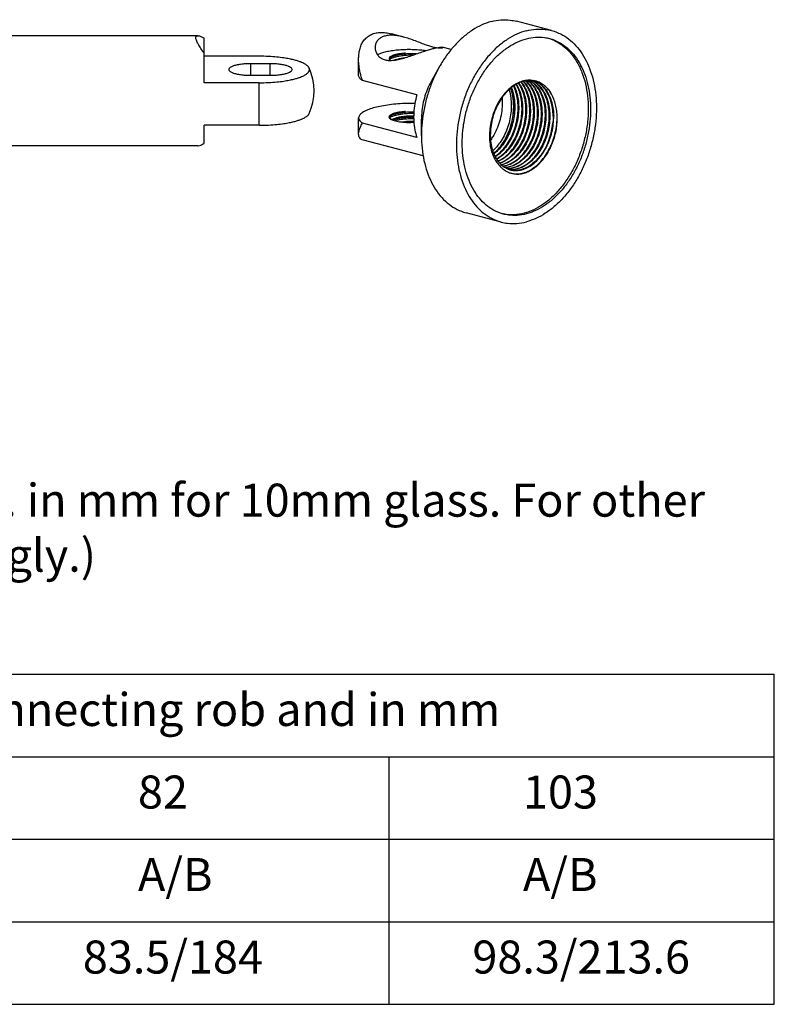
# Model space of a CAD drawing. Units: millimetres. Extents: x 2274 to 2869, y 6418 to 7138.
# Drawn here: x 2732 to 2869, y 6418 to 6597 of the extents above; entities that cross this region are included whole.
import ezdxf

# ---------------------------------------------------------------- set-up
doc = ezdxf.new("R2010")
doc.units = ezdxf.units.MM
doc.header["$LTSCALE"] = 0.35
doc.styles.get("Standard").update_dxf_attribs({"font": 'SimSun.ttf'})

msp = doc.modelspace()

# ---------------------------------------------------------------- linework, layer by layer
at = {"color": 0}
for p, q in [((2828.701, 6594.977), (2822.337, 6596.652)), ((2801.806, 6593.785), (2799.571, 6594.373)), ((2764.377, 6594.03), (2684.655, 6594.03)), ((2765.513, 6585.476), (2765.513, 6593.617)), ((2810.461, 6591.506), (2808.818, 6591.939)), ((2775.513, 6590.302), (2765.513, 6590.302)), ((2777.513, 6588.942), (2774.013, 6588.942)), ((2774.013, 6586.836), (2774.013, 6588.942)), ((2777.513, 6586.836), (2777.513, 6588.942)), ((2793.613, 6586.827), (2793.613, 6589.786)), ((2808.327, 6588.429), (2806.86, 6585.836)), ((2775.513, 6585.477), (2765.513, 6585.476)), ((2774.013, 6586.836), (2777.513, 6586.836)), ((2775.513, 6577.759), (2775.513, 6585.477)), ((2804.203, 6583.26), (2794.304, 6585.866)), ((2793.613, 6576.15), (2793.613, 6579.109)), ((2804.203, 6575.542), (2794.304, 6578.148)), ((2800.291, 6578.927), (2799.818, 6578.739)), ((2805.027, 6575.895), (2805.027, 6578.873)), ((2775.513, 6577.759), (2765.513, 6577.759)), ((2765.513, 6574.443), (2765.513, 6577.759)), ((2805.35, 6572.17), (2794.474, 6575.034)), ((2764.377, 6574.03), (2684.655, 6574.03)), ((2819.536, 6560.163), (2813.172, 6561.838))]:
    msp.add_line(p, q, dxfattribs=at)
for p, q in [((2589.189, 6477.952), (2869.189, 6477.952)), ((2869.189, 6417.952), (2869.189, 6477.952)), ((2589.189, 6462.952), (2869.189, 6462.952)), ((2799.189, 6417.952), (2799.189, 6462.952)), ((2589.189, 6447.952), (2869.189, 6447.952)), ((2589.189, 6432.952), (2869.189, 6432.952)), ((2589.189, 6417.952), (2869.189, 6417.952))]:
    msp.add_line(p, q)
msp.add_arc((2775.513, 6584.03), 10, 335.46626, 24.53414, dxfattribs=at)
for points, start_tangent, end_tangent in [([(2817.755, 6596.61), (2816.022, 6595.992), (2814.321, 6595.062), (2812.684, 6593.838), (2811.142, 6592.341), (2809.722, 6590.601), (2808.453, 6588.649), (2808.327, 6588.429)], (-0.9670489, -0.2545906), (-0.492402, -0.8703679)), ([(2817.755, 6596.61), (2819.488, 6596.905), (2821.189, 6596.87), (2822.337, 6596.652)], (0.9670489, 0.2545906), (0.9670938, -0.2544199)), ([(2793.613, 6589.793), (2793.657, 6590.644), (2793.809, 6591.522), (2794.09, 6592.349), (2794.512, 6593.095), (2795.082, 6593.721), (2795.773, 6594.186), (2796.542, 6594.477)], (0.0002351, 1), (0.9670489, 0.2545906)), ([(2796.542, 6594.477), (2797.482, 6594.62), (2798.576, 6594.572), (2799.56, 6594.376)], (0.9670489, 0.2545906), (0.9670717, -0.2545039)), ([(2824.119, 6594.935), (2822.386, 6594.317), (2820.685, 6593.387), (2819.048, 6592.162), (2817.505, 6590.666), (2816.086, 6588.926), (2814.817, 6586.974), (2813.72, 6584.846), (2812.818, 6582.584), (2812.126, 6580.228), (2811.657, 6577.822), (2811.42, 6575.412), (2811.42, 6573.042), (2811.657, 6570.756), (2812.126, 6568.597), (2812.818, 6566.606), (2813.72, 6564.818), (2814.817, 6563.268), (2816.086, 6561.985), (2817.506, 6560.992), (2819.048, 6560.308), (2819.536, 6560.163)], (-0.9670489, -0.2545906), (0.9670807, -0.2544699)), ([(2824.119, 6594.935), (2825.852, 6595.23), (2827.553, 6595.195), (2828.702, 6594.977)], (0.9670489, 0.2545906), (0.9670807, -0.2544699)), ([(2828.702, 6594.977), (2829.19, 6594.832), (2830.732, 6594.148), (2832.151, 6593.155), (2833.421, 6591.871), (2834.517, 6590.322), (2835.42, 6588.534), (2836.112, 6586.543), (2836.58, 6584.384), (2836.817, 6582.098), (2836.817, 6579.728), (2836.581, 6577.318), (2836.112, 6574.912), (2835.42, 6572.556), (2834.517, 6570.293), (2833.421, 6568.166), (2832.151, 6566.214), (2830.732, 6564.474), (2829.19, 6562.978), (2827.553, 6561.753), (2825.852, 6560.823), (2824.119, 6560.205)], (0.9670807, -0.2544699), (-0.9670489, -0.2545906)), ([(2764.013, 6593.678), (2764.112, 6593.952), (2764.367, 6594.03)], (0.0000048, 1), (0.9999675, 0.008065)), ([(2765.513, 6590.844), (2764.903, 6591.732), (2764.418, 6592.544), (2764.112, 6593.211), (2764.013, 6593.678)], (-0.5841341, 0.8116572), (-0.0000149, 1)), ([(2764.367, 6594.03), (2764.419, 6594.028), (2764.905, 6593.904), (2765.513, 6593.617)], (0.9999675, 0.008065), (0.8799311, -0.4751012)), ([(2798.417, 6593.983), (2797.762, 6593.73), (2797.214, 6593.329), (2796.83, 6592.799), (2796.637, 6592.175), (2796.616, 6591.878)], (-0.9670489, -0.2545906), (0.0001828, -1)), ([(2801.799, 6593.787), (2801.158, 6593.938), (2800.122, 6594.094), (2799.191, 6594.107), (2798.417, 6593.983)], (-0.9668062, 0.2555109), (-0.9670489, -0.2545906)), ([(2807.666, 6591.826), (2807.77, 6591.848), (2808.318, 6591.936), (2808.702, 6591.952), (2808.896, 6591.91), (2808.885, 6591.836), (2808.672, 6591.769), (2808.282, 6591.75), (2807.757, 6591.804), (2807.117, 6591.943), (2806.364, 6592.17), (2805.488, 6592.485), (2804.484, 6592.872), (2803.386, 6593.284), (2802.265, 6593.655), (2801.799, 6593.787)], (0.9772541, 0.2120719), (-0.9668062, 0.2555109)), ([(2812.649, 6577.466), (2812.924, 6579.107), (2813.506, 6581.388), (2814.304, 6583.592), (2815.301, 6585.673), (2816.478, 6587.588), (2817.811, 6589.3), (2819.272, 6590.773), (2820.832, 6591.978), (2822.458, 6592.889), (2824.119, 6593.488), (2825.779, 6593.763), (2827.406, 6593.708), (2828.32, 6593.526)], (0.1306846, 0.991424), (0.9670649, -0.25453)), ([(2828.313, 6593.515), (2829.528, 6593.003), (2830.969, 6592.042), (2832.247, 6590.76), (2833.334, 6589.186), (2834.206, 6587.356), (2834.843, 6585.309), (2835.231, 6583.091), (2835.362, 6580.753)], (0.950998, -0.3091971), (0.0000033, -1)), ([(2828.32, 6593.526), (2828.965, 6593.325), (2830.427, 6592.622), (2831.759, 6591.611), (2832.936, 6590.315), (2833.934, 6588.76), (2834.732, 6586.977), (2835.313, 6585.002), (2835.667, 6582.876), (2835.786, 6580.642)], (0.9670649, -0.25453), (0.0000033, -1)), ([(2796.616, 6591.878), (2796.647, 6591.511), (2796.86, 6590.866), (2797.25, 6590.318), (2797.776, 6589.912), (2798.416, 6589.654), (2799.169, 6589.544), (2800.045, 6589.582), (2801.049, 6589.763), (2802.147, 6590.062), (2803.268, 6590.428), (2804.375, 6590.813), (2805.411, 6591.171), (2806.341, 6591.472), (2807.115, 6591.694)], (0.0001828, -1), (0.9670489, 0.2545906)), ([(2797.078, 6590.56), (2797.084, 6590.564), (2797.653, 6590.844), (2798.417, 6591.089)], (0.8474241, 0.5309165), (0.9670489, 0.2545906)), ([(2798.417, 6591.089), (2799.349, 6591.291), (2800.413, 6591.44), (2801.566, 6591.532), (2802.766, 6591.563), (2803.966, 6591.532), (2805.12, 6591.44), (2805.904, 6591.337)], (0.9670489, 0.2545906), (0.987998, -0.1544668)), ([(2802.128, 6590.85), (2801.495, 6590.803), (2800.906, 6590.725), (2800.383, 6590.619), (2799.945, 6590.49), (2799.771, 6590.421)], (-0.9988124, -0.0487223), (-0.9169151, -0.3990823)), ([(2799.818, 6590.315), (2800.151, 6590.455), (2800.722, 6590.625), (2801.392, 6590.758), (2802.128, 6590.85)], (0.8968505, 0.4423339), (0.995667, 0.092991)), ([(2804.152, 6590.737), (2803.38, 6590.759), (2802.543, 6590.737), (2801.716, 6590.67), (2800.935, 6590.558), (2800.234, 6590.404), (2799.828, 6590.282)], (-0.9984204, 0.056185), (-0.9460643, -0.3239788)), ([(2807.115, 6591.694), (2807.77, 6591.848), (2808.318, 6591.936), (2808.702, 6591.952), (2808.843, 6591.951)], (0.9670489, 0.2545906), (0.9742345, -0.2255375)), ([(2774.013, 6588.942), (2773.055, 6588.912), (2772.154, 6588.822), (2771.36, 6588.678), (2770.721, 6588.488), (2770.273, 6588.263), (2770.042, 6588.016), (2770.019, 6587.889)], (-1, -0.0000024), (0.0000054, -1)), ([(2784.612, 6588.178), (2784.565, 6588.267), (2784.478, 6588.39), (2784.367, 6588.513), (2784.223, 6588.64), (2784.035, 6588.777), (2783.786, 6588.928), (2783.458, 6589.092), (2783.038, 6589.267), (2782.506, 6589.449), (2781.841, 6589.635), (2781.014, 6589.819), (2779.996, 6589.994), (2778.75, 6590.147), (2777.251, 6590.258), (2775.513, 6590.302)], (-0.4157994, 0.9094563), (-1, -0.0000024)), ([(2781.506, 6587.889), (2781.483, 6588.016), (2781.253, 6588.263), (2780.805, 6588.488), (2780.165, 6588.678), (2779.372, 6588.822), (2778.47, 6588.912), (2777.513, 6588.942)], (-0.0000054, 1), (-1, -0.0000024)), ([(2794.304, 6585.866), (2793.906, 6587.317), (2793.687, 6588.586), (2793.613, 6589.685), (2793.613, 6589.793)], (-0.3077311, 0.9514734), (0.0002351, 1)), ([(2799.607, 6590.341), (2799.314, 6590.169), (2799.158, 6589.983), (2799.146, 6589.789)], (-0.9099134, -0.4147982), (0.2770499, -0.9608555)), ([(2799.146, 6589.789), (2799.284, 6589.598), (2799.35, 6589.545)], (0.2770499, -0.9608555), (0.803988, -0.5946455)), ([(2799.267, 6589.876), (2799.269, 6589.921), (2799.368, 6590.134), (2799.607, 6590.341)], (-0.0170454, 0.9998547), (0.837006, 0.5471937)), ([(2799.308, 6589.71), (2799.267, 6589.876)], (-0.4371136, 0.8994063), (-0.0170454, 0.9998547)), ([(2799.277, 6589.817), (2799.29, 6589.859)], (0.2346685, 0.9720755), (0.3590959, 0.9333006)), ([(2799.302, 6589.795), (2799.288, 6589.787)], (-0.8826615, -0.4700093), (-0.8795941, -0.475725)), ([(2799.29, 6589.859), (2799.409, 6590.036)], (0.3590958, 0.9333007), (0.6884219, 0.7253104)), ([(2803.451, 6590.493), (2802.675, 6590.479), (2801.841, 6590.418), (2801.047, 6590.312), (2800.33, 6590.164), (2799.72, 6589.979), (2799.302, 6589.795)], (-0.9999768, 0.0068161), (-0.8826613, -0.4700096)), ([(2799.431, 6589.549), (2799.308, 6589.71)], (-0.7238271, 0.6899814), (-0.4371136, 0.8994063)), ([(2799.409, 6590.036), (2799.418, 6590.045)], (0.6884224, 0.72531), (0.6989413, 0.7151791)), ([(2799.418, 6590.045), (2799.681, 6590.242)], (0.6989414, 0.7151789), (0.8660871, 0.4998932)), ([(2799.771, 6590.421), (2799.607, 6590.341)], (-0.9169151, -0.3990823), (-0.8755258, -0.4831714)), ([(2799.828, 6590.282), (2799.655, 6590.219)], (-0.9460643, -0.3239788), (-0.9322463, -0.3618244)), ([(2799.681, 6590.242), (2799.706, 6590.256)], (0.8660872, 0.499893), (0.8727152, 0.4882297)), ([(2799.706, 6590.256), (2799.818, 6590.315)], (0.8727151, 0.4882299), (0.8968505, 0.4423339)), ([(2800.029, 6589.589), (2800.291, 6589.683)], (0.9281522, 0.3722009), (0.9509487, 0.3093485)), ([(2800.291, 6589.683), (2800.852, 6589.835), (2801.505, 6589.955), (2801.941, 6590.011)], (0.9509487, 0.3093485), (0.9941132, 0.108346)), ([(2770.019, 6587.889), (2770.042, 6587.762), (2770.273, 6587.516), (2770.721, 6587.291), (2771.36, 6587.101), (2772.154, 6586.957), (2773.055, 6586.867), (2774.013, 6586.836)], (0.0000054, -1), (1, 0.0000024)), ([(2775.513, 6585.477), (2777.25, 6585.52), (2778.749, 6585.632), (2779.995, 6585.785), (2781.013, 6585.959), (2781.84, 6586.144), (2782.505, 6586.33), (2783.037, 6586.512), (2783.457, 6586.686), (2783.785, 6586.851), (2784.035, 6587.001), (2784.223, 6587.138), (2784.366, 6587.266), (2784.478, 6587.388), (2784.565, 6587.512), (2784.628, 6587.637), (2784.665, 6587.764), (2784.678, 6587.889)], (1, 0.0000024), (-0.0000149, 1)), ([(2777.513, 6586.836), (2778.47, 6586.867), (2779.372, 6586.957), (2780.165, 6587.101), (2780.805, 6587.291), (2781.253, 6587.516), (2781.483, 6587.762), (2781.506, 6587.889)], (1, 0.0000024), (-0.0000054, 1)), ([(2784.678, 6587.889), (2784.665, 6588.015), (2784.628, 6588.141), (2784.612, 6588.178)], (-0.0000149, 1), (-0.4157994, 0.9094564)), ([(2808.327, 6588.429), (2807.356, 6586.522), (2806.454, 6584.259), (2805.762, 6581.903), (2805.293, 6579.498), (2805.057, 6577.087), (2805.027, 6575.895)], (-0.492402, -0.8703679), (-0.0000098, -1)), ([(2794.304, 6585.866), (2793.829, 6586.283), (2793.622, 6586.715), (2793.614, 6586.827)], (-0.8303782, 0.5572001), (0.0150934, 0.9998861)), ([(2806.86, 6585.836), (2806.377, 6584.899), (2805.798, 6583.456), (2805.373, 6581.945), (2805.114, 6580.405), (2805.027, 6578.873)], (-0.4924127, -0.8703618), (-0.0000128, -1)), ([(2824.851, 6585.935), (2823.862, 6585.871), (2822.856, 6585.574), (2821.864, 6585.05), (2820.915, 6584.313), (2820.029, 6583.375), (2819.236, 6582.261), (2818.57, 6581.018), (2818.04, 6579.668), (2817.661, 6578.236), (2817.451, 6576.785), (2817.414, 6575.356), (2817.55, 6573.979)], (-0.9985186, 0.0544112), (0.1632053, -0.9865921)), ([(2824.851, 6585.935), (2823.798, 6585.821), (2822.741, 6585.458), (2821.712, 6584.858), (2820.741, 6584.038), (2819.859, 6583.023), (2819.092, 6581.846), (2818.461, 6580.542), (2817.987, 6579.152), (2817.683, 6577.717), (2817.558, 6576.284), (2817.615, 6574.894), (2817.851, 6573.591), (2818.26, 6572.416), (2818.827, 6571.405), (2819.535, 6570.588), (2820.361, 6569.99), (2820.54, 6569.898)], (-0.999922, 0.0124911), (0.9008528, -0.4341246)), ([(2824.026, 6580.722), (2823.916, 6582.109), (2823.625, 6583.421), (2823.163, 6584.597), (2822.676, 6585.422)], (-0.0138388, 0.9999042), (-0.5725904, 0.8198416)), ([(2822.737, 6585.458), (2822.878, 6585.253), (2823.402, 6584.283), (2823.794, 6583.174), (2824.039, 6581.966), (2824.132, 6580.729)], (0.583398, -0.8121864), (0.0170405, -0.9998548)), ([(2824.733, 6580.536), (2824.64, 6581.808), (2824.395, 6583.016), (2824.003, 6584.125), (2823.479, 6585.095), (2823.112, 6585.595)], (-0.0138388, 0.9999042), (-0.6354109, 0.7721742)), ([(2823.176, 6585.617), (2823.365, 6585.379), (2823.975, 6584.384), (2824.438, 6583.208), (2824.729, 6581.895), (2824.839, 6580.544)], (0.6446237, -0.7645), (0.0170907, -0.9998539)), ([(2825.44, 6580.349), (2825.331, 6581.737), (2825.039, 6583.049), (2824.576, 6584.226), (2823.966, 6585.221), (2823.522, 6585.739)], (-0.0138388, 0.9999042), (-0.6979408, 0.7161555)), ([(2823.581, 6585.759), (2824.075, 6585.189), (2824.686, 6584.192), (2825.147, 6583.016), (2825.437, 6581.705), (2825.546, 6580.358)], (0.7073164, -0.7068971), (0.0170891, -0.999854)), ([(2826.147, 6580.163), (2826.038, 6581.547), (2825.748, 6582.857), (2825.287, 6584.033), (2824.676, 6585.031), (2823.93, 6585.836)], (-0.0138388, 0.9999042), (-0.7553416, 0.6553313)), ([(2823.992, 6585.846), (2824.031, 6585.813), (2824.788, 6584.995), (2825.397, 6583.997), (2825.854, 6582.83), (2826.144, 6581.523), (2826.253, 6580.172)], (0.7633178, -0.6460232), (0.0170907, -0.9998539)), ([(2826.854, 6579.977), (2826.745, 6581.364), (2826.455, 6582.671), (2825.998, 6583.839), (2825.389, 6584.837), (2824.632, 6585.655), (2824.323, 6585.9)], (-0.0138388, 0.9999042), (-0.8089179, 0.5879216)), ([(2824.381, 6585.907), (2824.731, 6585.633), (2825.483, 6584.825), (2826.095, 6583.829), (2826.558, 6582.652), (2826.851, 6581.338), (2826.96, 6579.985)], (0.8165577, -0.5772638), (0.0170914, -0.9998539)), ([(2824.805, 6585.867), (2824.693, 6585.936)], (-0.8432297, 0.5375534), (-0.8590041, 0.5119687)), ([(2824.746, 6585.939), (2824.822, 6585.894)], (0.8661667, -0.4997551), (0.8557957, -0.517314)), ([(2827.562, 6579.791), (2827.452, 6581.18), (2827.159, 6582.494), (2826.696, 6583.671), (2826.084, 6584.667), (2825.332, 6585.474), (2824.805, 6585.867)], (-0.0138388, 0.9999042), (-0.8432297, 0.5375534)), ([(2824.822, 6585.894), (2825.455, 6585.432), (2826.211, 6584.611), (2826.819, 6583.609), (2827.271, 6582.446), (2827.558, 6581.148), (2827.667, 6579.799)], (0.8557956, -0.5173141), (0.0170894, -0.999854)), ([(2824.851, 6585.935), (2825.134, 6585.923)], (0.9999708, -0.0076478), (0.996975, -0.0777233)), ([(2825.176, 6585.875), (2825.111, 6585.907)], (-0.8883221, 0.4592209), (-0.8961271, 0.4437974)), ([(2825.122, 6585.925), (2825.161, 6585.907)], (0.907119, -0.4208742), (0.9026609, -0.4303524)), ([(2825.134, 6585.923), (2825.746, 6585.827)], (0.996975, -0.0777233), (0.972641, -0.2323135)), ([(2825.161, 6585.907), (2825.291, 6585.842), (2826.151, 6585.255), (2826.898, 6584.452), (2827.509, 6583.456), (2827.973, 6582.279), (2828.265, 6580.966), (2828.374, 6579.613)], (0.902661, -0.4303523), (0.0170913, -0.9998539)), ([(2828.269, 6579.605), (2828.159, 6580.989), (2827.872, 6582.288), (2827.42, 6583.45), (2826.812, 6584.453), (2826.056, 6585.274), (2825.176, 6585.875)], (-0.0138388, 0.9999042), (-0.8883222, 0.4592208)), ([(2825.723, 6585.767), (2825.457, 6585.879)], (-0.9071081, 0.4208977), (-0.9341816, 0.3567978)), ([(2825.596, 6585.839), (2825.638, 6585.822), (2825.722, 6585.787)], (0.9310856, -0.3648007), (0.9183892, -0.3956783)), ([(2825.722, 6585.787), (2825.802, 6585.751)], (0.9183891, -0.3956784), (0.9097953, -0.4150572)), ([(2825.804, 6585.728), (2825.723, 6585.767)], (-0.8978452, 0.4403112), (-0.9071081, 0.4208977)), ([(2825.746, 6585.827), (2825.812, 6585.81)], (0.9726409, -0.2323137), (0.9684265, -0.2492994)), ([(2825.802, 6585.751), (2826.477, 6585.366), (2827.227, 6584.715), (2827.862, 6583.896), (2828.373, 6582.933), (2828.752, 6581.841), (2828.99, 6580.651), (2829.081, 6579.426)], (0.9097953, -0.4150571), (0.0170353, -0.9998549)), ([(2825.892, 6585.684), (2825.804, 6585.728)], (-0.8872492, 0.4612905), (-0.8978452, 0.4403112)), ([(2825.812, 6585.81), (2825.833, 6585.805)], (0.9684265, -0.2492992), (0.9670346, -0.2546449)), ([(2829.088, 6582.497), (2828.667, 6583.397), (2828.145, 6584.187), (2827.526, 6584.852), (2826.822, 6585.373), (2826.055, 6585.733), (2825.832, 6585.804)], (-0.3603748, 0.9328076), (-0.9612714, 0.2756035)), ([(2825.833, 6585.805), (2826.596, 6585.517), (2827.371, 6585.015), (2828.055, 6584.332), (2828.632, 6583.486), (2829.088, 6582.497)], (0.9670347, -0.2546447), (0.3480409, -0.9374794)), ([(2828.976, 6579.419), (2828.866, 6580.807), (2828.574, 6582.121), (2828.11, 6583.298), (2827.499, 6584.294), (2826.752, 6585.097), (2825.892, 6585.684)], (-0.0138388, 0.9999042), (-0.8872491, 0.4612906)), ([(2820.956, 6584.215), (2820.989, 6584.106), (2821.271, 6582.804), (2821.374, 6581.42)], (0.2978395, -0.954616), (0.009326, -0.9999565)), ([(2821.834, 6581.299), (2821.718, 6582.687), (2821.423, 6583.992), (2821.262, 6584.467)], (-0.0183401, 0.9998318), (-0.3513986, 0.9362259)), ([(2821.392, 6584.577), (2821.609, 6583.955), (2821.901, 6582.641), (2822.011, 6581.252)], (0.3682284, -0.9297354), (0.0138388, -0.9999042)), ([(2822.612, 6581.094), (2822.502, 6582.483), (2822.21, 6583.796), (2821.783, 6584.899)], (-0.0138388, 0.9999042), (-0.4338694, 0.9009758)), ([(2821.855, 6584.941), (2821.874, 6584.901), (2822.327, 6583.733), (2822.61, 6582.444), (2822.717, 6581.102)], (0.4438683, -0.8960921), (0.0170865, -0.999854)), ([(2823.319, 6580.908), (2823.211, 6582.286), (2822.928, 6583.575), (2822.476, 6584.743), (2822.248, 6585.171)], (-0.0138388, 0.9999042), (-0.5017242, 0.8650276)), ([(2822.314, 6585.21), (2822.562, 6584.755), (2823.024, 6583.579), (2823.315, 6582.267), (2823.424, 6580.916)], (0.5121922, -0.8588709), (0.0170906, -0.9998539)), ([(2803.845, 6581.741), (2802.386, 6581.722), (2800.767, 6581.633), (2799.226, 6581.475), (2797.804, 6581.252), (2796.542, 6580.971), (2795.473, 6580.639), (2794.627, 6580.264), (2794.026, 6579.859), (2793.688, 6579.432), (2793.614, 6579.109)], (-0.9999811, 0.0061441), (-0.0150934, -0.9998861)), ([(2804.203, 6583.26), (2803.827, 6581.661), (2803.637, 6580.045), (2803.637, 6578.458), (2803.827, 6576.942), (2804.203, 6575.542)], (-0.2829817, -0.9591253), (0.3297729, -0.9440603)), ([(2819.735, 6581.852), (2819.634, 6580.336), (2819.334, 6578.819), (2818.845, 6577.351), (2818.185, 6575.984), (2817.623, 6575.1)], (0.0000033, -1), (-0.5776228, -0.8163038)), ([(2819.698, 6582.74), (2819.735, 6581.852)], (0.0832959, -0.9965249), (0.0000033, -1)), ([(2821.801, 6581.297), (2821.727, 6582.511), (2821.601, 6583.312)], (-0.0075232, 0.9999717), (-0.1956001, 0.9806838)), ([(2823.647, 6569.031), (2824.485, 6569.355), (2825.31, 6569.828), (2826.118, 6570.456), (2826.887, 6571.231), (2827.593, 6572.134), (2828.224, 6573.16), (2828.768, 6574.297), (2829.199, 6575.508), (2829.503, 6576.746), (2829.676, 6577.983), (2829.72, 6579.2), (2829.634, 6580.374), (2829.422, 6581.481), (2829.088, 6582.497)], (0.9591238, 0.2829868), (-0.3771774, 0.926141)), ([(2802.128, 6580.238), (2801.495, 6580.191), (2800.906, 6580.113), (2800.383, 6580.007), (2799.945, 6579.878), (2799.771, 6579.809)], (-0.9988124, -0.0487223), (-0.9169151, -0.3990823)), ([(2799.818, 6579.703), (2800.151, 6579.843), (2800.722, 6580.013), (2801.392, 6580.146), (2802.128, 6580.238)], (0.8968503, 0.4423341), (0.995667, 0.092991)), ([(2803.648, 6580.144), (2803.391, 6580.147), (2802.556, 6580.126), (2801.73, 6580.059), (2800.949, 6579.948), (2800.248, 6579.796), (2799.828, 6579.67)], (-0.9997975, 0.0201236), (-0.9460451, -0.324035)), ([(2821.374, 6581.42), (2821.298, 6579.991), (2821.045, 6578.558), (2820.624, 6577.165), (2820.049, 6575.853), (2819.328, 6574.65), (2818.49, 6573.605), (2818.019, 6573.139)], (0.009326, -0.9999565), (-0.7387719, -0.6739555)), ([(2818.177, 6572.662), (2819.026, 6573.464), (2819.852, 6574.512), (2820.56, 6575.718), (2821.122, 6577.033), (2821.53, 6578.43), (2821.77, 6579.866), (2821.834, 6581.299)], (0.7777679, 0.6285516), (-0.0183401, 0.9998318)), ([(2822.011, 6581.252), (2821.942, 6579.829), (2821.698, 6578.402), (2821.285, 6577.005), (2820.719, 6575.694), (2820.005, 6574.486), (2819.168, 6573.432), (2818.248, 6572.578), (2818.214, 6572.552)], (0.0138388, -0.9999042), (-0.7910577, -0.6117415)), ([(2818.43, 6572.117), (2818.849, 6572.42), (2819.769, 6573.273), (2820.606, 6574.328), (2821.32, 6575.536), (2821.886, 6576.847), (2822.299, 6578.244), (2822.543, 6579.671), (2822.612, 6581.094)], (0.8321798, 0.5545059), (-0.0138388, 0.9999042)), ([(2822.718, 6581.066), (2822.647, 6579.63), (2822.395, 6578.174), (2821.971, 6576.763), (2821.399, 6575.456), (2820.692, 6574.271), (2819.87, 6573.24), (2818.957, 6572.394), (2818.47, 6572.045)], (0.0138388, -0.9999042), (-0.8389964, -0.5441369)), ([(2818.686, 6571.657), (2819.558, 6572.236), (2820.471, 6573.082), (2821.293, 6574.113), (2822, 6575.298), (2822.573, 6576.605), (2822.996, 6578.015), (2823.248, 6579.472), (2823.319, 6580.908)], (0.8767965, 0.4808617), (-0.0138388, 0.9999042)), ([(2823.425, 6580.88), (2823.355, 6579.449), (2823.108, 6578.012), (2822.695, 6576.621), (2822.127, 6575.309), (2821.41, 6574.1), (2820.57, 6573.046), (2819.646, 6572.194), (2818.722, 6571.591)], (0.0138388, -0.9999042), (-0.8832429, -0.4689157)), ([(2818.949, 6571.252), (2819.273, 6571.407), (2820.247, 6572.036), (2821.171, 6572.888), (2822.011, 6573.942), (2822.728, 6575.151), (2823.296, 6576.463), (2823.709, 6577.854), (2823.956, 6579.291), (2824.026, 6580.722)], (0.9158151, 0.4016001), (-0.0138388, 0.9999042)), ([(2824.132, 6580.694), (2824.061, 6579.257), (2823.809, 6577.8), (2823.385, 6576.389), (2822.812, 6575.081), (2822.101, 6573.89), (2821.278, 6572.861), (2820.367, 6572.018), (2819.391, 6571.385), (2818.995, 6571.198)], (0.0138388, -0.9999042), (-0.9207522, -0.3901479)), ([(2819.247, 6570.906), (2819.992, 6571.227), (2820.968, 6571.86), (2821.879, 6572.702), (2822.702, 6573.732), (2823.413, 6574.922), (2823.986, 6576.231), (2824.41, 6577.641), (2824.662, 6579.099), (2824.733, 6580.536)], (0.9468937, 0.3215467), (-0.0138388, 0.9999042)), ([(2824.839, 6580.508), (2824.769, 6579.073), (2824.519, 6577.626), (2824.102, 6576.23), (2823.533, 6574.921), (2822.815, 6573.714), (2821.974, 6572.663), (2821.05, 6571.813), (2820.074, 6571.186), (2819.29, 6570.858)], (0.0138388, -0.9999042), (-0.9511507, -0.3087268)), ([(2819.519, 6570.595), (2819.665, 6570.632), (2820.675, 6571.028), (2821.651, 6571.655), (2822.575, 6572.504), (2823.416, 6573.556), (2824.134, 6574.763), (2824.703, 6576.072), (2825.12, 6577.468), (2825.37, 6578.915), (2825.44, 6580.349)], (0.9733899, 0.2291553), (-0.0138388, 0.9999042)), ([(2825.546, 6580.322), (2825.476, 6578.887), (2825.224, 6577.431), (2824.801, 6576.022), (2824.229, 6574.714), (2823.514, 6573.517), (2822.683, 6572.479), (2821.773, 6571.639), (2820.797, 6571.008), (2819.776, 6570.605), (2819.56, 6570.552)], (0.0138388, -0.9999042), (-0.9766782, -0.2147082)), ([(2819.844, 6570.337), (2820.377, 6570.447), (2821.398, 6570.85), (2822.374, 6571.481), (2823.284, 6572.32), (2824.115, 6573.359), (2824.83, 6574.555), (2825.402, 6575.863), (2825.825, 6577.273), (2826.077, 6578.729), (2826.147, 6580.163)], (0.989785, 0.1425683), (-0.0138388, 0.9999042)), ([(2826.253, 6580.135), (2826.194, 6578.808), (2825.979, 6577.458), (2825.615, 6576.14), (2825.12, 6574.903), (2824.5, 6573.756), (2823.765, 6572.723), (2822.943, 6571.846), (2822.067, 6571.155), (2821.145, 6570.652), (2820.2, 6570.352), (2819.902, 6570.302)], (0.0138388, -0.9999042), (-0.9914006, -0.1308617)), ([(2835.362, 6580.753), (2835.231, 6578.346), (2834.843, 6575.925), (2834.206, 6573.543), (2833.334, 6571.253), (2832.247, 6569.106), (2830.969, 6567.152), (2829.528, 6565.432), (2827.957, 6563.986), (2826.291, 6562.846), (2824.566, 6562.038), (2822.823, 6561.579), (2821.098, 6561.479), (2819.918, 6561.626)], (0.0000033, -1), (-0.9799687, 0.1991514)), ([(2835.786, 6580.642), (2835.667, 6578.345), (2835.313, 6576.033), (2834.732, 6573.751), (2833.934, 6571.548), (2832.936, 6569.467), (2831.759, 6567.551), (2830.427, 6565.84), (2828.966, 6564.366), (2827.406, 6563.162), (2825.779, 6562.251), (2824.119, 6561.652), (2822.458, 6561.377), (2820.832, 6561.431), (2819.918, 6561.614)], (0.0000033, -1), (-0.9670649, 0.25453)), ([(2820.161, 6570.113), (2820.801, 6570.194), (2821.746, 6570.493), (2822.668, 6570.997), (2823.544, 6571.688), (2824.366, 6572.565), (2825.101, 6573.598), (2825.721, 6574.744), (2826.216, 6575.982), (2826.58, 6577.3), (2826.795, 6578.65), (2826.854, 6579.977)], (0.9988033, 0.0489073), (-0.0138388, 0.9999042)), ([(2826.96, 6579.949), (2826.892, 6578.53), (2826.646, 6577.09), (2826.229, 6575.687), (2825.662, 6574.378), (2824.948, 6573.173), (2824.112, 6572.122), (2823.192, 6571.271), (2822.218, 6570.64), (2821.198, 6570.235), (2820.225, 6570.083)], (0.0138388, -0.9999042), (-0.9992733, -0.0381153)), ([(2820.352, 6575.362), (2820.957, 6576.698), (2821.41, 6578.129), (2821.695, 6579.603), (2821.801, 6581.078), (2821.801, 6581.297)], (0.4672047, 0.8841492), (-0.0075232, 0.9999717)), ([(2822.717, 6581.102), (2822.718, 6581.066)], (0.0170864, -0.999854), (0.0138386, -0.9999042)), ([(2823.424, 6580.916), (2823.425, 6580.88)], (0.017091, -0.9998539), (0.0138391, -0.9999042)), ([(2824.132, 6580.729), (2824.132, 6580.694)], (0.0170402, -0.9998548), (0.0138392, -0.9999042)), ([(2824.839, 6580.544), (2824.839, 6580.508)], (0.0170911, -0.9998539), (0.0138384, -0.9999042)), ([(2825.546, 6580.358), (2825.546, 6580.322)], (0.0170889, -0.999854), (0.0138391, -0.9999042)), ([(2826.253, 6580.172), (2826.253, 6580.135)], (0.0170904, -0.9998539), (0.0138386, -0.9999042)), ([(2826.96, 6579.985), (2826.96, 6579.949)], (0.0170913, -0.9998539), (0.0138384, -0.9999042)), ([(2775.513, 6577.759), (2777.25, 6577.802), (2778.749, 6577.914), (2779.995, 6578.067), (2781.013, 6578.241), (2781.84, 6578.426), (2782.505, 6578.612), (2783.037, 6578.794), (2783.457, 6578.969), (2783.785, 6579.133), (2784.035, 6579.284), (2784.223, 6579.421), (2784.366, 6579.548), (2784.478, 6579.67), (2784.565, 6579.794), (2784.612, 6579.883)], (1, 0.0000024), (0.4157763, 0.9094669)), ([(2793.613, 6576.146), (2793.613, 6576.194), (2793.687, 6576.709), (2793.906, 6577.354), (2794.304, 6578.148)], (-0.000216, 1), (0.4961607, 0.8682307)), ([(2793.614, 6579.109), (2793.622, 6578.997), (2793.829, 6578.565), (2794.304, 6578.148)], (-0.0150934, -0.9998861), (0.8303782, -0.5572001)), ([(2799.607, 6579.729), (2799.403, 6579.62), (2799.256, 6579.506), (2799.165, 6579.387), (2799.133, 6579.259)], (-0.9099134, -0.4147982), (0.0033291, -0.9999945)), ([(2799.133, 6579.259), (2799.171, 6579.121)], (0.0033292, -0.9999945), (0.4771841, -0.8788033)), ([(2799.171, 6579.121), (2799.298, 6578.974), (2799.53, 6578.822), (2799.573, 6578.801)], (0.4771841, -0.8788033), (0.8968364, -0.4423624)), ([(2799.267, 6579.264), (2799.27, 6579.317), (2799.372, 6579.527), (2799.607, 6579.729)], (-0.0163805, 0.9998658), (0.837006, 0.5471937)), ([(2799.306, 6579.103), (2799.267, 6579.264)], (-0.4239373, 0.9056915), (-0.0163804, 0.9998658)), ([(2799.277, 6579.204), (2799.29, 6579.248)], (0.2329984, 0.9724771), (0.3601622, 0.9328897)), ([(2799.302, 6579.183), (2799.288, 6579.175)], (-0.882697, -0.4699425), (-0.8797025, -0.4755245)), ([(2799.29, 6579.248), (2799.409, 6579.424)], (0.360162, 0.9328898), (0.6884382, 0.725295)), ([(2803.637, 6579.879), (2803.545, 6579.881), (2802.71, 6579.868), (2801.876, 6579.81), (2801.082, 6579.706), (2800.363, 6579.56), (2799.749, 6579.377), (2799.302, 6579.183)], (-0.9998133, 0.0193221), (-0.8826972, -0.4699421)), ([(2799.483, 6578.89), (2799.306, 6579.103)], (-0.7695192, 0.6386237), (-0.4239374, 0.9056915)), ([(2799.409, 6579.424), (2799.418, 6579.433)], (0.6884388, 0.7252944), (0.6989449, 0.7151755)), ([(2799.418, 6579.433), (2799.681, 6579.63)], (0.698945, 0.7151754), (0.8660859, 0.4998952)), ([(2799.582, 6578.816), (2799.483, 6578.89)], (-0.8249233, 0.5652446), (-0.7695193, 0.6386236)), ([(2799.573, 6578.801), (2799.867, 6578.678), (2800.287, 6578.552), (2800.775, 6578.447), (2801.326, 6578.363), (2801.938, 6578.303)], (0.8968364, -0.4423624), (0.9971986, -0.0747992)), ([(2799.725, 6578.728), (2799.582, 6578.816)], (-0.876254, 0.4818495), (-0.8249234, 0.5652446)), ([(2799.771, 6579.809), (2799.607, 6579.729)], (-0.9169151, -0.3990823), (-0.8755258, -0.4831714)), ([(2799.65, 6578.791), (2799.724, 6578.834)], (0.8524783, 0.5227625), (0.8755457, 0.4831354)), ([(2799.828, 6579.67), (2799.657, 6579.608)], (-0.9460451, -0.324035), (-0.9324996, -0.361171)), ([(2799.681, 6579.63), (2799.706, 6579.644)], (0.8660858, 0.4998954), (0.8727156, 0.4882289)), ([(2799.706, 6579.644), (2799.818, 6579.703)], (0.8727155, 0.488229), (0.8968503, 0.4423342)), ([(2799.724, 6578.834), (2799.751, 6578.849)], (0.8755457, 0.4831354), (0.8825358, 0.4702451)), ([(2799.751, 6578.849), (2799.832, 6578.89), (2800.291, 6579.071)], (0.8825358, 0.4702452), (0.9509487, 0.3093485)), ([(2799.79, 6578.725), (2799.778, 6578.718)], (-0.8916027, -0.4528186), (-0.8888381, -0.4582215)), ([(2799.818, 6578.739), (2799.79, 6578.725)], (-0.8970974, -0.4418327), (-0.8916022, -0.4528195)), ([(2803.637, 6579.179), (2803.375, 6579.182), (2802.539, 6579.16), (2801.714, 6579.093), (2800.934, 6578.981), (2800.235, 6578.828), (2799.828, 6578.706)], (-0.9998124, 0.0193709), (-0.9460642, -0.3239791)), ([(2803.637, 6578.914), (2803.446, 6578.917), (2802.609, 6578.899), (2801.779, 6578.835), (2800.992, 6578.726), (2800.283, 6578.575), (2800.247, 6578.566)], (-0.9998129, 0.0193441), (-0.9672453, -0.2538434)), ([(2800.291, 6579.071), (2800.858, 6579.224), (2801.515, 6579.345), (2802.219, 6579.426), (2802.937, 6579.468), (2803.637, 6579.472)], (0.9509487, 0.3093485), (0.9997522, -0.0222626)), ([(2803.637, 6579.327), (2802.93, 6579.323), (2802.209, 6579.281), (2801.51, 6579.2), (2800.857, 6579.08), (2800.291, 6578.927)], (-0.9997524, 0.0222523), (-0.9509487, -0.3093485)), ([(2801.388, 6578.361), (2801.51, 6578.38), (2801.922, 6578.433)], (0.9873774, 0.1583852), (0.9939432, 0.1098953)), ([(2801.922, 6578.433), (2802.209, 6578.461), (2802.93, 6578.503), (2803.637, 6578.507)], (0.9939432, 0.1098953), (0.9997524, -0.0222523)), ([(2801.938, 6578.303), (2802.702, 6578.28), (2803.46, 6578.296), (2803.655, 6578.306)], (0.9984489, -0.0556759), (0.9982028, 0.0599257)), ([(2803.649, 6578.362), (2803.441, 6578.365), (2802.755, 6578.352), (2802.079, 6578.304)], (-0.9997292, 0.0232687), (-0.9952907, -0.0969351)), ([(2820.444, 6569.929), (2820.779, 6569.923), (2821.799, 6570.077), (2822.819, 6570.482), (2823.793, 6571.113), (2824.713, 6571.964), (2825.549, 6573.015), (2826.263, 6574.219), (2826.83, 6575.529), (2827.247, 6576.932), (2827.493, 6578.371), (2827.562, 6579.791)], (0.9982499, -0.059136), (-0.0138388, 0.9999042)), ([(2827.668, 6579.763), (2827.597, 6578.329), (2827.346, 6576.874), (2826.923, 6575.465), (2826.353, 6574.16), (2825.646, 6572.974), (2824.817, 6571.934), (2823.901, 6571.086), (2822.927, 6570.454), (2821.906, 6570.049), (2820.885, 6569.895), (2820.523, 6569.903)], (0.0138388, -0.9999042), (-0.9978224, 0.0659573)), ([(2821.124, 6569.744), (2821.486, 6569.737), (2822.507, 6569.891), (2823.528, 6570.296), (2824.502, 6570.928), (2825.418, 6571.776), (2826.247, 6572.816), (2826.954, 6574.002), (2827.524, 6575.307), (2827.947, 6576.716), (2828.198, 6578.171), (2828.269, 6579.605)], (0.9978142, -0.066082), (-0.0138388, 0.9999042)), ([(2828.375, 6579.577), (2828.306, 6578.154), (2828.062, 6576.726), (2827.649, 6575.33), (2827.083, 6574.018), (2826.369, 6572.811), (2825.532, 6571.756), (2824.612, 6570.903), (2823.642, 6570.273), (2822.635, 6569.869), (2821.621, 6569.71), (2821.229, 6569.716)], (0.0138388, -0.9999042), (-0.9978058, 0.0662087)), ([(2828.976, 6579.419), (2828.906, 6577.993), (2828.661, 6576.562), (2828.249, 6575.17), (2827.683, 6573.858), (2826.979, 6572.666), (2826.16, 6571.627), (2825.251, 6570.775), (2824.28, 6570.134), (2823.276, 6569.723), (2822.27, 6569.554), (2821.294, 6569.632)], (0.0138388, -0.9999042), (-0.978285, 0.2072641)), ([(2821.435, 6569.597), (2822.262, 6569.522), (2823.278, 6569.666), (2824.295, 6570.058), (2825.281, 6570.688), (2826.206, 6571.535), (2827.041, 6572.574), (2827.759, 6573.773), (2828.338, 6575.096), (2828.76, 6576.502), (2829.011, 6577.948), (2829.082, 6579.391)], (0.980333, -0.1973505), (-0.0138388, 0.9999042)), ([(2821.441, 6575.773), (2821.879, 6576.848), (2822.312, 6578.341), (2822.553, 6579.773)], (0.4200723, 0.9074906), (0.1105347, 0.9938723)), ([(2822.708, 6577.019), (2823.043, 6578.263)], (0.3075745, 0.951524), (0.2125876, 0.977142)), ([(2823.043, 6578.263), (2823.057, 6578.33), (2823.117, 6578.627)], (0.2125876, 0.977142), (0.1848189, 0.9827726)), ([(2823.481, 6577.043), (2823.774, 6578.189)], (0.2914211, 0.9565949), (0.2040021, 0.9789705)), ([(2823.631, 6569.107), (2823.905, 6569.195), (2824.969, 6569.701), (2825.99, 6570.446), (2826.936, 6571.409), (2827.779, 6572.562), (2828.492, 6573.869), (2829.055, 6575.292), (2829.449, 6576.789), (2829.663, 6578.315), (2829.695, 6579.668)], (0.9599555, 0.2801525), (-0.0329018, 0.9994586)), ([(2823.774, 6578.189), (2823.801, 6578.32), (2823.86, 6578.64)], (0.2040021, 0.9789705), (0.1695304, 0.985525)), ([(2824.5, 6578.094), (2824.541, 6578.311), (2824.593, 6578.612)], (0.1970079, 0.9804019), (0.1573847, 0.9875374)), ([(2825.231, 6578.029), (2825.28, 6578.301), (2825.318, 6578.544)], (0.1877932, 0.9822086), (0.1482246, 0.9889537)), ([(2825.961, 6577.967), (2826.016, 6578.292), (2826.042, 6578.469)], (0.1782746, 0.9839808), (0.1396227, 0.9902048)), ([(2826.957, 6573.99), (2827.496, 6575.248), (2827.942, 6576.736), (2828.203, 6578.224)], (0.4441257, 0.8959645), (0.1151853, 0.993344)), ([(2827.667, 6579.799), (2827.668, 6579.763)], (0.0170896, -0.999854), (0.0138384, -0.9999042)), ([(2827.889, 6574.283), (2828.263, 6575.23), (2828.689, 6576.725), (2828.92, 6578.123)], (0.405145, 0.9142525), (0.1085074, 0.9940956)), ([(2828.374, 6579.613), (2828.375, 6579.577)], (0.0170909, -0.9998539), (0.0138388, -0.9999042)), ([(2829.081, 6579.426), (2829.082, 6579.391)], (0.0170357, -0.9998549), (0.0138387, -0.9999042)), ([(2812.451, 6574.498), (2812.57, 6576.795), (2812.649, 6577.466)], (-0.0000033, 1), (0.1306846, 0.991424)), ([(2822.295, 6575.918), (2822.63, 6576.785)], (0.3935194, 0.9193163), (0.3255346, 0.9455301)), ([(2822.63, 6576.785), (2822.645, 6576.831), (2822.708, 6577.019)], (0.3255347, 0.9455301), (0.3075745, 0.951524)), ([(2823.048, 6575.839), (2823.379, 6576.723)], (0.3849766, 0.9229263), (0.3159523, 0.9487751)), ([(2823.379, 6576.723), (2823.409, 6576.815), (2823.481, 6577.043)], (0.3159523, 0.9487751), (0.2914211, 0.9565949)), ([(2823.789, 6575.735), (2824.114, 6576.622)], (0.3784498, 0.9256218), (0.3093853, 0.9509368)), ([(2824.114, 6576.622), (2824.17, 6576.8), (2824.241, 6577.037)], (0.3093854, 0.9509367), (0.2776503, 0.9606822)), ([(2824.241, 6577.037), (2824.5, 6578.094)], (0.2776503, 0.9606822), (0.1970079, 0.9804019)), ([(2824.535, 6575.645), (2824.864, 6576.572)], (0.3709125, 0.9286678), (0.2989511, 0.9542684)), ([(2824.864, 6576.572), (2824.929, 6576.785), (2824.984, 6576.976)], (0.2989511, 0.9542684), (0.2681527, 0.9633764)), ([(2824.984, 6576.976), (2825.231, 6578.029)], (0.2681527, 0.9633764), (0.1877932, 0.9822086)), ([(2825.273, 6575.537), (2825.612, 6576.518)], (0.3647832, 0.9310925), (0.288802, 0.9573888)), ([(2825.612, 6576.518), (2825.686, 6576.772), (2825.722, 6576.905)], (0.288802, 0.9573888), (0.2593543, 0.9657822)), ([(2825.722, 6576.905), (2825.961, 6577.967)], (0.2593543, 0.9657822), (0.1782746, 0.9839808)), ([(2826.044, 6575.517), (2826.393, 6576.585)], (0.3517491, 0.9360943), (0.2695054, 0.9629989)), ([(2826.393, 6576.585), (2826.44, 6576.759), (2826.472, 6576.882)], (0.2695054, 0.9629989), (0.2468978, 0.9690415)), ([(2826.472, 6576.882), (2826.707, 6578.007)], (0.2468978, 0.9690415), (0.1608478, 0.9869792)), ([(2826.758, 6575.35), (2827.185, 6576.717)], (0.3502839, 0.9366436), (0.2452685, 0.9694552)), ([(2827.185, 6576.717), (2827.193, 6576.752)], (0.2452684, 0.9694552), (0.2426265, 0.9701198)), ([(2827.193, 6576.752), (2827.452, 6578.067)], (0.2426262, 0.9701199), (0.1418835, 0.9898834)), ([(2794.469, 6575.035), (2794.09, 6575.194), (2793.809, 6575.454), (2793.656, 6575.785), (2793.613, 6576.146)], (-0.9670199, 0.2547007), (-0.000216, 1)), ([(2805.027, 6575.895), (2805.057, 6574.717), (2805.293, 6572.432), (2805.762, 6570.273), (2806.454, 6568.281), (2807.356, 6566.494), (2808.453, 6564.944), (2809.722, 6563.66), (2811.142, 6562.667), (2812.684, 6561.983), (2813.172, 6561.839)], (-0.0000098, -1), (0.9670938, -0.25442)), ([(2819.769, 6574.381), (2820.321, 6575.305)], (0.5543166, 0.8323059), (0.4720823, 0.8815545)), ([(2820.321, 6575.305), (2820.352, 6575.362)], (0.4720823, 0.8815545), (0.4672045, 0.8841493)), ([(2764.367, 6574.031), (2764.418, 6574.032), (2764.903, 6574.156), (2765.513, 6574.443)], (0.9999626, -0.0086437), (0.8799313, 0.4751009)), ([(2819.918, 6561.614), (2819.272, 6561.814), (2817.811, 6562.518), (2816.478, 6563.529), (2815.301, 6564.825), (2814.304, 6566.38), (2813.506, 6568.163), (2812.924, 6570.138), (2812.57, 6572.264), (2812.451, 6574.498)], (-0.9670649, 0.25453), (-0.0000033, 1)), ([(2817.55, 6573.979), (2817.732, 6573.204), (2818.006, 6572.391), (2818.389, 6571.571), (2818.896, 6570.782), (2819.528, 6570.08), (2819.723, 6569.909)], (0.1880714, -0.9821554), (0.7673932, -0.6411768)), ([(2819.723, 6569.909), (2820.261, 6569.52), (2821.058, 6569.134), (2821.307, 6569.052)], (0.7673932, -0.6411768), (0.95995, -0.2801714)), ([(2820.54, 6569.898), (2821.117, 6569.676)], (0.9008528, -0.4341246), (0.959176, -0.2828099)), ([(2820.826, 6569.776), (2821.124, 6569.744)], (0.9896725, -0.143347), (0.9978142, -0.066082)), ([(2821.12, 6569.725), (2820.89, 6569.754)], (-0.9955495, 0.0942397), (-0.9879901, 0.1545171)), ([(2821.117, 6569.676), (2821.204, 6569.651)], (0.959176, -0.2828099), (0.96574, -0.2595115)), ([(2821.229, 6569.716), (2821.12, 6569.725)], (-0.9978058, 0.0662088), (-0.9955495, 0.0942398)), ([(2821.204, 6569.651), (2821.222, 6569.646)], (0.9657399, -0.259512), (0.9669921, -0.2548064)), ([(2821.222, 6569.646), (2821.244, 6569.641)], (0.966992, -0.2548066), (0.9685672, -0.2487519)), ([(2821.244, 6569.641), (2821.28, 6569.632), (2821.435, 6569.597)], (0.9685673, -0.2487516), (0.980333, -0.1973506)), ([(2821.307, 6569.052), (2821.415, 6569.023)], (0.95995, -0.2801713), (0.9670703, -0.2545093)), ([(2821.415, 6569.024), (2821.777, 6568.957), (2822.83, 6568.945), (2823.631, 6569.107)], (0.9736755, -0.2279388), (0.9599555, 0.2801525)), ([(2821.415, 6569.023), (2821.895, 6568.926), (2822.766, 6568.892), (2823.647, 6569.031)], (0.9670704, -0.2545092), (0.9694422, 0.2453199)), ([(2819.536, 6560.163), (2820.685, 6559.945), (2822.386, 6559.91), (2824.119, 6560.205)], (0.9670807, -0.2544699), (0.9670489, 0.2545906))]:
    msp.add_spline(points, degree=3, dxfattribs=dict(at, start_tangent=start_tangent, end_tangent=end_tangent))

# ---------------------------------------------------------------- texts
at = {"char_height": 6, "attachment_point": 1}
for s, insert, width in [('{\\fArial|b0|i0|c0|p32;connecting rob size and angle}：({\\fArial|b0|i0|c0|p32;Dim. in mm for 10mm glass. For other glass thickness please adap accordingly.)}', (2589.189, 6512.603), 273.92529), ('{\\fArial|b0|i0|c0|p32;length of connecting rob and in mm}', (2683.166, 6474.543), 360), ('82', (2753.49, 6459.543), 90), ('103', (2823.49, 6459.543), 90), ('A/B', (2753.49, 6444.543), 90), ('A/B', (2823.49, 6444.543), 90), ('83.5/184', (2743.47, 6429.543), 90), ('98.3/213.6', (2814.296, 6429.543), 90)]:
    msp.add_mtext(s, dxfattribs=dict(at, insert=insert, width=width))

doc.saveas('drawing.dxf')
